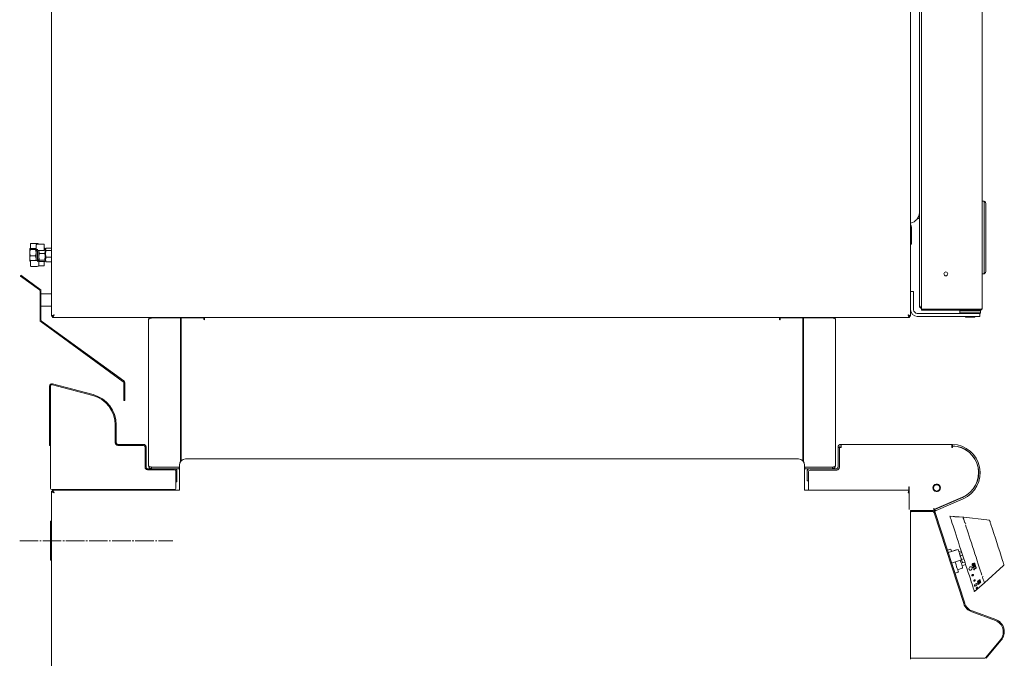
# Model space of a CAD drawing. Units: millimetres. Extents: x 543 to 1393, y 114 to 1917.
# Drawn here: x 543 to 1354, y 866 to 1391 of the extents above; entities that cross this region are included whole.
import ezdxf

# ---------------------------------------------------------------- set-up
doc = ezdxf.new("R2010")
doc.units = ezdxf.units.MM
doc.linetypes.add('SLD-Center', pattern=[19.05, 15.24, -1.27, 1.27, -1.27])
doc.linetypes.add('SLD-Solid', pattern=[0])

msp = doc.modelspace()

# ---------------------------------------------------------------- linework, layer by layer
at = {"color": 7, "linetype": 'SLD-Solid', "lineweight": 15}
for p, q in [((569.16, 1828.63), (569.16, 1147.27)), ((1276.76, 1147.27), (1276.76, 1690.38)), ((1283.96, 1155.85), (1283.96, 1672.55)), ((1285.76, 1675.33), (1285.76, 1153.07)), ((1335.76, 1674.15), (1335.76, 1154.25)), ((1335.76, 1242.2), (1337.36, 1242.2)), ((1337.36, 1240.2), (1337.36, 1242.2)), ((1337.36, 1184.19), (1337.36, 1240.2)), ((1338.76, 1239.66), (1338.76, 1184.74)), ((1282.66, 1228.14), (1282.66, 1227.7)), ((1283.96, 1227.7), (1282.66, 1227.7)), ((1277.44, 1220.68), (1277.39, 1211.68)), ((551.61, 1203.12), (551.16, 1202.76)), ((551.16, 1199.75), (551.16, 1202.76)), ((551.61, 1202.41), (551.16, 1199.75)), ((555.91, 1203.12), (551.61, 1203.12)), ((555.91, 1202.41), (551.61, 1202.41)), ((551.96, 1206.42), (551.96, 1206.98)), ((551.96, 1203.12), (551.96, 1206.42)), ((557.31, 1207.23), (552.21, 1207.23)), ((555.91, 1203.12), (556.36, 1202.76)), ((555.91, 1202.41), (556.36, 1199.75)), ((556.36, 1205.67), (556.36, 1206.25)), ((556.36, 1201.35), (556.36, 1205.67)), ((556.36, 1201.13), (556.36, 1201.35)), ((556.36, 1193.31), (556.36, 1201.13)), ((556.87, 1206.5), (556.61, 1206.5)), ((557.31, 1201.07), (556.61, 1201.07)), ((557.56, 1201.35), (557.56, 1201.13)), ((557.56, 1201.13), (557.56, 1193.63)), ((557.56, 1193.71), (557.56, 1201.13)), ((562.91, 1206.8), (557.81, 1206.8)), ((557.81, 1206.8), (557.81, 1206.77)), ((557.81, 1201.47), (562.91, 1201.47)), ((558.76, 1201.47), (558.76, 1193.71)), ((558.83, 1201.47), (558.76, 1201.17)), ((563.16, 1206.55), (563.16, 1202.24)), ((563.51, 1203.3), (563.16, 1203.3)), ((563.16, 1202.24), (563.16, 1201.72)), ((563.51, 1203.3), (563.96, 1201.17)), ((563.81, 1202.92), (563.51, 1203.3)), ((563.96, 1202.8), (563.87, 1202.95)), ((563.96, 1202.8), (563.96, 1201.17)), ((563.96, 1196.28), (563.96, 1201.17)), ((564.21, 1200.8), (563.96, 1200.8)), ((564.66, 1203.47), (564.21, 1202.52)), ((564.41, 1203.14), (564.21, 1202.8)), ((564.21, 1202.52), (564.21, 1202.8)), ((564.21, 1198.73), (564.21, 1202.52)), ((568.96, 1203.47), (564.66, 1203.47)), ((568.96, 1201.57), (564.66, 1201.57)), ((568.96, 1203.47), (569.14, 1203.1)), ((569.16, 1201.96), (568.96, 1201.57)), ((569.16, 1200.58), (568.96, 1201.57)), ((1277.36, 1206.68), (1276.76, 1206.68)), ((551.16, 1194.79), (551.16, 1199.75)), ((551.16, 1194.79), (551.16, 1192.8)), ((551.61, 1192.48), (551.16, 1192.84)), ((555.91, 1197.09), (551.61, 1197.09)), ((551.96, 1192.48), (551.61, 1192.48)), ((551.96, 1192.49), (551.96, 1193.06)), ((551.96, 1188.62), (551.96, 1192.49)), ((557.31, 1193.31), (552.21, 1193.31)), ((556.14, 1193.31), (556.36, 1194.79)), ((557.56, 1193.46), (557.56, 1193.71)), ((557.81, 1193.74), (558.51, 1193.74)), ((558.76, 1193.71), (558.76, 1193.46)), ((559.21, 1193.53), (558.76, 1192.91)), ((558.76, 1193.46), (558.76, 1189.59)), ((558.76, 1192.8), (558.85, 1192.65)), ((558.91, 1192.68), (559.21, 1192.3)), ((563.51, 1199.03), (559.21, 1199.03)), ((563.51, 1193.53), (559.21, 1193.53)), ((563.51, 1192.3), (559.21, 1192.3)), ((563.16, 1192.3), (563.16, 1189.56)), ((563.51, 1193.53), (563.96, 1192.91)), ((563.87, 1192.65), (563.96, 1192.8)), ((563.96, 1196.28), (563.96, 1192.91)), ((563.96, 1194.8), (564.21, 1194.8)), ((563.96, 1192.91), (563.96, 1192.8)), ((564.21, 1194.01), (564.21, 1198.73)), ((564.66, 1195.89), (564.21, 1194.01)), ((564.21, 1192.8), (564.21, 1194.01)), ((564.21, 1192.8), (564.41, 1192.46)), ((564.66, 1192.13), (564.48, 1192.5)), ((568.96, 1195.89), (564.66, 1195.89)), ((568.96, 1195.89), (569.16, 1195.07)), ((569.16, 1192.9), (568.96, 1192.13)), ((568.96, 1192.13), (569.14, 1192.5)), ((552.21, 1188.37), (557.31, 1188.37)), ((557.31, 1188.37), (557.31, 1188.39)), ((558.38, 1188.8), (562.91, 1188.8)), ((558.76, 1189.59), (558.76, 1189.35)), ((563.16, 1189.56), (563.16, 1189.05)), ((568.96, 1192.13), (564.66, 1192.13)), ((1337.36, 1182.2), (1337.36, 1184.19)), ((543.95, 1181.1), (543.48, 1180.45)), ((559.15, 1169.07), (543.48, 1180.45)), ((559.62, 1169.72), (543.95, 1181.1)), ((1335.76, 1182.2), (1337.36, 1182.2)), ((559.66, 1168.06), (559.66, 1144.34)), ((560.46, 1168.06), (560.46, 1144.34)), ((569.16, 1165.7), (560.46, 1165.7)), ((1276.76, 1167.7), (1279.26, 1167.7)), ((1279.26, 1162.7), (1279.26, 1167.7)), ((1279.26, 1152.7), (1279.26, 1162.7)), ((560.46, 1155.7), (569.16, 1155.7)), ((1333.71, 1153.07), (1285.76, 1153.07)), ((1285.76, 1152.2), (1285.76, 1153)), ((1333.71, 1153), (1285.76, 1153)), ((1333.71, 1152.2), (1285.76, 1152.2)), ((1317.76, 1152.2), (1317.26, 1151.7)), ((1317.26, 1151.7), (1317.26, 1150.2)), ((1317.26, 1151.7), (1332.88, 1151.7)), ((1319.26, 1153.07), (1319.26, 1153)), ((1321.44, 1152), (1321.11, 1152)), ((1321.22, 1152), (1321.22, 1152.2)), ((1332.26, 1153), (1332.26, 1153.07)), ((1332.88, 1151.7), (1334.26, 1151.7)), ((1333.71, 1153), (1333.71, 1152.2)), ((1333.71, 1152.2), (1333.76, 1152.2)), ((1334.26, 1151.7), (1333.76, 1152.2)), ((1334.26, 1150.2), (1334.26, 1151.7)), ((569.96, 1147.27), (569.16, 1147.27)), ((570.76, 1147.8), (569.96, 1147.8)), ((570.03, 1146.4), (570.03, 1147.2)), ((570.03, 1146.4), (1275.89, 1146.4)), ((570.76, 1148.16), (570.76, 1147.8)), ((649.06, 1024.25), (649.06, 1144.75)), ((651.51, 1146.4), (651.51, 1146)), ((651.51, 1146), (692.26, 1146)), ((651.51, 1145.99), (673.01, 1145.99)), ((673.01, 1145.99), (675.46, 1145.99)), ((675.46, 1027.8), (675.46, 1145.99)), ((675.96, 1145.99), (675.96, 1028.37)), ((675.96, 1145.99), (678.41, 1145.99)), ((678.41, 1145.99), (694.66, 1145.99)), ((692.26, 1146.4), (692.26, 1146)), ((694.66, 1145.99), (694.66, 1144.74)), ((695.16, 1144.74), (695.16, 1146.4)), ((1168.76, 1146.4), (1168.76, 1144.74)), ((1169.26, 1144.74), (1169.26, 1145.99)), ((1169.26, 1145.99), (1185.51, 1145.99)), ((1171.66, 1146.4), (1171.66, 1146)), ((1212.41, 1146), (1171.66, 1146)), ((1185.51, 1145.99), (1187.96, 1145.99)), ((1187.96, 1028.37), (1187.96, 1145.99)), ((1188.46, 1145.99), (1188.46, 1027.8)), ((1188.46, 1145.99), (1190.91, 1145.99)), ((1212.41, 1145.99), (1190.91, 1145.99)), ((1212.41, 1146.4), (1212.41, 1146)), ((1214.86, 1144.75), (1214.86, 1024.25)), ((1275.89, 1147.2), (1275.89, 1146.4)), ((1275.96, 1147.27), (1276.76, 1147.27)), ((1282.26, 1149.7), (1325.76, 1149.7)), ((1282.26, 1147.2), (1325.76, 1147.2)), ((1317.26, 1150.2), (1317.76, 1149.7)), ((1317.26, 1150.2), (1332.88, 1150.2)), ((1321.86, 1147.2), (1321.86, 1146.7)), ((1321.86, 1146.7), (1329.66, 1146.7)), ((1325.76, 1149.7), (1332.46, 1149.7)), ((1325.76, 1149.7), (1333.76, 1149.7)), ((1325.76, 1147.2), (1333.76, 1147.2)), ((1329.66, 1146.7), (1329.66, 1147.2)), ((1332.46, 1149.7), (1333.76, 1149.7)), ((1332.88, 1150.2), (1334.26, 1150.2)), ((1333.76, 1149.7), (1334.26, 1150.2)), ((1333.76, 1147.2), (1333.76, 1149.7)), ((560.51, 1142.68), (628.24, 1093.46)), ((560.98, 1143.32), (628.71, 1094.11)), ((675.96, 1134.99), (675.46, 1134.99)), ((1188.46, 1134.99), (1187.96, 1134.99)), ((675.46, 1126.99), (675.96, 1126.99)), ((1187.96, 1126.99), (1188.46, 1126.99)), ((567.46, 1041), (567.46, 1089.78)), ((568.26, 1041), (568.26, 1089.78)), ((569.83, 1090.99), (603.13, 1082.06)), ((570.04, 1091.76), (603.34, 1082.84)), ((628.76, 1092.45), (628.76, 1078.09)), ((629.56, 1092.45), (629.56, 1078.09)), ((629.56, 1078.09), (628.76, 1078.09)), ((621.66, 1057.92), (621.66, 1043.05)), ((622.46, 1057.92), (622.46, 1043.05)), ((567.46, 1041), (568.26, 1041)), ((568.26, 1005.6), (568.26, 1041)), ((623.71, 1041.8), (644.91, 1041.8)), ((623.71, 1041), (644.91, 1041)), ((646.16, 1039.75), (646.16, 1023.05)), ((646.96, 1039.75), (646.96, 1023.05)), ((675.96, 1041.99), (675.46, 1041.99)), ((1188.46, 1041.99), (1187.96, 1041.99)), ((1218.16, 1039.35), (1216.96, 1039.35)), ((1216.96, 1039.35), (1216.96, 1023.05)), ((1218.16, 1039.35), (1218.16, 1023.05)), ((1218.17, 1039.3), (1218.17, 1023.05)), ((1219.41, 1039.3), (1218.17, 1039.3)), ((1219.41, 1041.8), (1310.73, 1041.8)), ((1219.41, 1039.35), (1219.41, 1041.8)), ((1219.41, 1039.35), (1219.41, 1039.3)), ((1310.73, 1041.8), (1310.73, 1039.35)), ((1310.73, 1039.3), (1310.73, 1039.35)), ((1311.23, 1039.3), (1310.73, 1039.3)), ((1311.23, 1040.59), (1311.23, 1041.79)), ((1311.23, 1040.49), (1311.23, 1039.3)), ((675.46, 1033.99), (675.96, 1033.99)), ((1187.96, 1033.99), (1188.46, 1033.99)), ((651.51, 1023.01), (673.01, 1023.01)), ((651.51, 1021.8), (651.51, 1023)), ((651.51, 1023), (674.26, 1023)), ((674.46, 1023.01), (673.01, 1023.01)), ((674.26, 1021.8), (674.26, 1023)), ((674.46, 1024.8), (674.46, 1006.05)), ((1184.46, 1029.8), (679.46, 1029.8)), ((1189.46, 1006.05), (1189.46, 1024.8)), ((1190.91, 1023.01), (1189.46, 1023.01)), ((1212.41, 1023), (1189.66, 1023)), ((1189.66, 1021.8), (1189.66, 1023)), ((1212.41, 1023.01), (1190.91, 1023.01)), ((1212.41, 1021.8), (1212.41, 1023)), ((648.21, 1021.8), (670.41, 1021.8)), ((648.21, 1021), (670.41, 1021)), ((670.41, 1021.8), (674.26, 1021.8)), ((671.66, 1019.75), (671.66, 1011)), ((672.46, 1019.75), (672.46, 1011)), ((1193.91, 1021.8), (1189.66, 1021.8)), ((1191.46, 1019.35), (1191.46, 1012.8)), ((1192.66, 1019.35), (1192.66, 1012.8)), ((1192.67, 1019.35), (1192.67, 1006.65)), ((1215.71, 1021.8), (1193.91, 1021.8)), ((1215.71, 1020.6), (1193.91, 1020.6)), ((1215.71, 1020.59), (1193.91, 1020.59)), ((1194.96, 1020.59), (1194.96, 1020.6)), ((1215.93, 1020.6), (1215.71, 1020.6)), ((671.66, 1011), (671.66, 1005.6)), ((671.66, 1011), (672.46, 1011)), ((674.46, 1004.05), (674.46, 1006.05)), ((1189.46, 1006.05), (1189.46, 1004.05)), ((1191.46, 1011.8), (1191.46, 1012.8)), ((1192.66, 1011.8), (1191.46, 1011.8)), ((1192.66, 1012.8), (1192.66, 1011.8)), ((1192.67, 1004.2), (1192.67, 1006.65)), ((1275.31, 1006.7), (1275.32, 1006.7)), ((1275.31, 1006.65), (1275.31, 1006.7)), ((1275.31, 1006.65), (1275.31, 1004.2)), ((1275.55, 1006.7), (1275.56, 1006.7)), ((1275.56, 1006.7), (1275.56, 989.25)), ((569.16, 1003.23), (569.16, 321.87)), ((569.96, 1003.23), (569.16, 1003.23)), ((670.66, 1004.6), (569.26, 1004.6)), ((569.96, 1004.6), (569.96, 1004.26)), ((674.46, 1004.1), (570.03, 1004.1)), ((570.03, 1004.1), (570.03, 1003.3)), ((570.76, 1004.6), (570.76, 1004.1)), ((570.76, 1002.74), (570.76, 1002.33)), ((574.76, 1004.6), (574.76, 1004.1)), ((624.76, 1004.1), (624.76, 1004.6)), ((635.96, 1004.1), (635.96, 1004.6)), ((1275.56, 1004.1), (1189.46, 1004.1)), ((1275.31, 1004.2), (1192.67, 1004.2)), ((1228.01, 1004.1), (1228.01, 1004.2)), ((1296.01, 988.11), (1319.5, 998.32)), ((1297.29, 988.56), (1319.54, 998.23)), ((1297.23, 988.6), (1300.84, 990.21)), ((1297.76, 987.45), (1320.02, 997.13)), ((1313.49, 995.6), (1313.17, 995.57)), ((1314.26, 996.04), (1314.27, 995.94)), ((1275.56, 988.32), (1275.56, 989.25)), ((1276.76, 987.27), (1295, 987.27)), ((1276.76, 987.27), (1276.76, 986.47)), ((1276.76, 986.47), (1295, 986.47)), ((1276.76, 985.47), (1276.76, 986.47)), ((1276.76, 866.78), (1276.76, 985.47)), ((1295.76, 989.25), (1295.76, 987.13)), ((1296.01, 988.11), (1296.01, 989.25)), ((1320.51, 910.75), (1296.19, 985.61)), ((1296.85, 987.06), (1296.37, 988.16)), ((1296.55, 987.08), (1296.95, 985.86)), ((1321.27, 910.99), (1296.95, 985.86)), ((1311.67, 982.48), (1309.17, 982.64)), ((1316.66, 982.16), (1311.67, 982.49)), ((1319.92, 981.93), (1316.66, 982.15)), ((1320.42, 981.88), (1319.92, 981.93)), ((1320.65, 981.85), (1339.63, 979.73)), ((569.16, 978.5), (568.26, 978.5)), ((568.26, 978.5), (568.26, 946.5)), ((1339.63, 979.73), (1341.1, 979.57)), ((1309.92, 955.65), (1307.07, 954.72)), ((1315.92, 955.4), (1307.71, 952.73)), ((1314.37, 954.91), (1310.56, 953.67)), ((1318.45, 954.11), (1316.55, 953.49)), ((1319.61, 950.51), (1317.7, 949.93)), ((568.26, 946.5), (569.16, 946.5)), ((1310.49, 944.17), (1318.71, 946.84)), ((1320.53, 947.68), (1318.63, 947.07)), ((1318.63, 947.07), (1318.98, 946)), ((1319.1, 941.96), (1322.08, 942.93)), ((1319.51, 944.35), (1321.43, 944.94)), ((1328.43, 941.68), (1328.43, 941.68)), ((1329.35, 943.43), (1329.35, 943.42)), ((1330.33, 940.87), (1329.42, 941.2)), ((1329.56, 941.65), (1329.9, 941.53)), ((1329.56, 941.64), (1329.91, 941.53)), ((1329.64, 942.34), (1330.02, 942.54)), ((1329.64, 942.33), (1330.03, 942.54)), ((1329.9, 941.53), (1329.64, 942.34)), ((1329.64, 942.33), (1329.64, 942.34)), ((1329.91, 941.53), (1329.64, 942.33)), ((1329.91, 941.53), (1329.9, 941.53)), ((1330.03, 942.54), (1330.02, 942.54)), ((1330.03, 942.54), (1330.53, 940.98)), ((1330.53, 940.98), (1330.33, 940.87)), ((1337.53, 927.72), (1353.3, 942.03)), ((1313.23, 935.75), (1316.08, 936.67)), ((1315.44, 938.65), (1319.25, 939.88)), ((1328.57, 939.1), (1330.75, 940.32)), ((1328.77, 938.48), (1328.57, 939.1)), ((1328.58, 939.1), (1328.57, 939.1)), ((1328.58, 939.1), (1330.75, 940.32)), ((1328.78, 938.48), (1328.58, 939.1)), ((1328.78, 938.48), (1328.77, 938.48)), ((1329.24, 938.46), (1328.78, 938.48)), ((1328.9, 940.67), (1329.03, 940.25)), ((1330.89, 939.91), (1329.1, 938.91)), ((1329.1, 938.91), (1329.24, 938.46)), ((1330.75, 940.32), (1330.89, 939.91)), ((1330.75, 940.32), (1330.75, 940.32)), ((1329.26, 920.83), (1337.53, 927.72)), ((1331.97, 928.49), (1331.92, 928.58)), ((1332.19, 927.99), (1332.54, 928.26)), ((1332.19, 927.98), (1332.55, 928.26)), ((1332.37, 927.44), (1332.19, 927.99)), ((1332.19, 927.98), (1332.19, 927.99)), ((1332.38, 927.43), (1332.19, 927.98)), ((1332.38, 927.43), (1332.37, 927.44)), ((1333.56, 928.17), (1332.38, 927.43)), ((1332.54, 926.85), (1334.6, 928.47)), ((1332.55, 928.26), (1332.54, 928.26)), ((1332.64, 926.57), (1332.54, 926.85)), ((1332.55, 926.85), (1332.54, 926.85)), ((1332.55, 926.85), (1334.6, 928.46)), ((1332.55, 928.26), (1332.68, 927.87)), ((1332.65, 926.56), (1332.55, 926.85)), ((1332.65, 926.56), (1332.64, 926.57)), ((1333.05, 926.74), (1332.65, 926.56)), ((1332.68, 927.88), (1333.07, 928.12)), ((1332.68, 927.87), (1333.07, 928.11)), ((1334.67, 928.27), (1332.98, 926.94)), ((1332.98, 926.94), (1333.05, 926.74)), ((1333.07, 928.12), (1333.02, 928.18)), ((1333.03, 928.17), (1333.02, 928.18)), ((1333.07, 928.11), (1333.03, 928.17)), ((1333.07, 928.11), (1333.07, 928.12)), ((1333.4, 928.44), (1333.39, 928.45)), ((1333.57, 928.4), (1333.56, 928.17)), ((1333.57, 928.4), (1333.57, 928.41)), ((1333.73, 929.94), (1333.73, 929.94)), ((1333.98, 928.4), (1333.91, 928.63)), ((1333.92, 928.62), (1333.91, 928.63)), ((1333.99, 928.39), (1333.92, 928.62)), ((1334.06, 928.93), (1334.05, 928.94)), ((1334.6, 928.46), (1334.6, 928.47)), ((1334.6, 928.46), (1334.67, 928.27)), ((1346.54, 896.86), (1327.09, 903.94)), ((1346.81, 897.61), (1327.36, 904.69)), ((1338.36, 866.23), (1350.78, 881.03)), ((1338.98, 865.72), (1351.39, 880.52)), ((1276.76, 865.78), (1276.76, 866.78)), ((1276.76, 865.78), (1276.76, 864.98)), ((1276.76, 865.78), (1337.41, 865.78))]:
    msp.add_line(p, q, dxfattribs=at)
at = {"color": 7, "linetype": 'SLD-Center', "lineweight": 0}
msp.add_line((542.92, 962.5), (668.96, 962.5), dxfattribs=at)
at = {"color": 7, "linetype": 'SLD-Solid', "lineweight": 15, "flags": 128}
for points in [[(1277.39, 1211.68), (1277.38, 1210.7), (1277.38, 1209.76), (1277.37, 1208.9), (1277.37, 1208.14), (1277.37, 1207.52), (1277.36, 1207.06), (1277.36, 1206.77), (1277.36, 1206.68)], [(551.16, 1202.76), (551.16, 1202.74), (551.61, 1202.41)], [(556.36, 1202.76), (556.36, 1202.74), (555.91, 1202.41)], [(556.36, 1201.35), (556.45, 1201.7), (556.71, 1202), (557.11, 1202.22), (557.57, 1202.33), (557.81, 1202.35)], [(556.36, 1201.13), (556.36, 1201.13), (556.38, 1201.11), (556.42, 1201.09), (556.47, 1201.08), (556.54, 1201.07), (556.61, 1201.07)], [(557.31, 1201.07), (557.38, 1201.07), (557.45, 1201.08), (557.5, 1201.09), (557.54, 1201.11), (557.56, 1201.13), (557.56, 1201.13)], [(557.56, 1201.35), (557.56, 1201.36), (557.58, 1201.39), (557.62, 1201.43), (557.69, 1201.45), (557.77, 1201.47), (557.81, 1201.47)], [(558.76, 1201.17), (558.76, 1201.01), (559.21, 1199.03)], [(563.96, 1201.17), (563.96, 1201.01), (563.51, 1199.03)], [(564.21, 1202.52), (564.21, 1202.45), (564.66, 1201.57)], [(564.21, 1198.73), (564.25, 1199.5), (564.66, 1201.57)], [(551.16, 1199.75), (551.16, 1199.56), (551.61, 1197.09)], [(551.16, 1194.79), (551.2, 1195.41), (551.61, 1197.09)], [(551.61, 1192.48), (551.42, 1193.06), (551.16, 1194.79)], [(556.36, 1199.75), (556.36, 1199.56), (555.91, 1197.09)], [(556.36, 1194.79), (556.33, 1195.41), (555.91, 1197.09)], [(557.56, 1193.46), (557.56, 1193.44), (557.52, 1193.38), (557.47, 1193.34), (557.4, 1193.32), (557.32, 1193.31), (557.31, 1193.31)], [(558.76, 1196.28), (558.8, 1197.03), (559.21, 1199.03)], [(559.21, 1193.53), (559.02, 1194.23), (558.76, 1196.28)], [(563.96, 1196.28), (563.93, 1197.03), (563.51, 1199.03)], [(563.51, 1193.53), (563.7, 1194.23), (563.96, 1196.28)], [(563.96, 1192.91), (563.96, 1192.87), (563.51, 1192.3)], [(564.66, 1195.89), (564.47, 1196.61), (564.21, 1198.73)], [(564.21, 1194.01), (564.21, 1193.88), (564.66, 1192.13)], [(568.96, 1195.89), (569.15, 1196.61), (569.16, 1196.67)], [(1321.22, 1152.2), (1321.11, 1152.01), (1321.11, 1152)], [(1321.44, 1152), (1321.45, 1152.01), (1321.55, 1152.2)], [(1333.71, 1153.07), (1334.21, 1153.13), (1334.63, 1153.2), (1335.21, 1153.42), (1335.58, 1153.74), (1335.76, 1154.25)], [(571.21, 1148.45), (570.94, 1147.73), (570.67, 1147.1), (570.4, 1146.64), (570.13, 1146.42), (570.03, 1146.4)], [(649.06, 1144.75), (649.21, 1145.03), (649.65, 1145.31), (650.32, 1145.59), (651.14, 1145.87), (651.51, 1145.99)], [(651.51, 1146), (651, 1145.89), (650.82, 1145.76)], [(1213.1, 1145.77), (1212.84, 1145.92), (1212.41, 1146)], [(1212.41, 1145.99), (1213.26, 1145.71), (1214.01, 1145.43), (1214.55, 1145.15), (1214.83, 1144.87), (1214.86, 1144.75)], [(1274.71, 1148.45), (1275.43, 1148.18), (1276.06, 1147.91), (1276.52, 1147.64), (1276.74, 1147.37), (1276.76, 1147.27)], [(1275.13, 1147.8), (1275.36, 1148), (1275.37, 1148.02)], [(651.51, 1023.01), (650.66, 1023.29), (649.92, 1023.57), (649.37, 1023.85), (649.09, 1024.13), (649.06, 1024.25)], [(650.83, 1023.23), (651.08, 1023.07), (651.51, 1023)], [(1214.86, 1024.25), (1214.71, 1023.97), (1214.27, 1023.69), (1213.6, 1023.41), (1212.78, 1023.13), (1212.41, 1023.01)], [(1212.41, 1023), (1212.92, 1023.11), (1213.1, 1023.23)], [(1275.56, 1002.61), (1275.19, 1002.34), (1274.71, 1002.05)], [(1275.56, 1002.37), (1274.98, 1002.15), (1274.71, 1002.05)], [(1296.01, 988.55), (1295.87, 988.3), (1295.76, 987.97)], [(1296.37, 988.16), (1296.39, 988.16), (1296.44, 988.19), (1296.52, 988.22), (1296.64, 988.27), (1296.78, 988.33), (1296.94, 988.4), (1297.11, 988.48), (1297.29, 988.56)], [(1297.76, 987.45), (1297.59, 987.38), (1297.41, 987.3), (1297.26, 987.23), (1297.12, 987.17), (1297, 987.12), (1296.92, 987.09), (1296.87, 987.06), (1296.85, 987.06)], [(1297.23, 988.6), (1297.03, 988.49), (1296.9, 988.39)], [(1329.26, 920.83), (1329.21, 921), (1329.04, 921.5), (1328.77, 922.34), (1328.39, 923.5), (1327.91, 924.97), (1327.34, 926.73), (1326.68, 928.77), (1325.94, 931.05), (1325.12, 933.57), (1324.24, 936.28), (1323.3, 939.16), (1322.32, 942.18), (1321.31, 945.31), (1320.27, 948.5), (1319.22, 951.74), (1318.17, 954.97), (1317.13, 958.16), (1316.11, 961.29), (1315.13, 964.31), (1314.2, 967.19), (1313.31, 969.9), (1312.5, 972.42), (1311.75, 974.71), (1311.09, 976.74), (1310.52, 978.5), (1310.04, 979.97), (1309.67, 981.13), (1309.39, 981.97), (1309.23, 982.48), (1309.17, 982.64)], [(1311.67, 982.48), (1311.67, 982.48), (1311.86, 982.45), (1312.4, 982.38), (1313.2, 982.3), (1314.16, 982.22), (1315.11, 982.17), (1315.92, 982.15), (1316.47, 982.15), (1316.66, 982.15)], [(1321.4, 977.37), (1320.88, 978.98), (1320.46, 980.26), (1320.16, 981.18), (1319.98, 981.74), (1319.92, 981.93)], [(1321.97, 975.62), (1322.61, 973.64), (1323.33, 971.42), (1324.12, 968.99), (1324.97, 966.38), (1325.87, 963.63), (1326.8, 960.76), (1327.76, 957.81), (1328.73, 954.83), (1329.7, 951.84), (1330.65, 948.9), (1331.59, 946.02), (1332.48, 943.27), (1333.33, 940.66), (1334.12, 938.23), (1334.84, 936.01), (1335.48, 934.03)], [(1341.94, 978.88), (1341.98, 978.75), (1342.05, 978.54), (1342.14, 978.27), (1342.26, 977.91), (1342.39, 977.49), (1342.55, 977), (1342.74, 976.44), (1342.94, 975.81)], [(1342.94, 975.81), (1344.12, 972.16), (1345.32, 968.47), (1346.53, 964.74), (1347.75, 961.01), (1348.96, 957.27), (1350.17, 953.54), (1351.37, 949.85), (1352.56, 946.2)], [(1310.56, 953.67), (1310.49, 953.89), (1310.2, 954.79), (1310.01, 955.38), (1309.92, 955.64), (1309.92, 955.65)], [(1314.49, 954.93), (1314.46, 954.93), (1314.37, 954.91)], [(1315.92, 955.4), (1315.94, 955.35), (1316.05, 955.01), (1316.26, 954.35), (1316.56, 953.43), (1316.92, 952.32), (1316.93, 952.31)], [(1316.93, 952.31), (1316.93, 952.31), (1316.93, 952.31), (1316.93, 952.31), (1316.94, 952.31), (1316.96, 952.31), (1317.01, 952.33), (1317.13, 952.37), (1318.83, 952.92)], [(1316.93, 952.31), (1316.93, 952.3), (1316.94, 952.28), (1316.95, 952.25), (1316.96, 952.2), (1316.98, 952.15), (1317, 952.08), (1317.03, 952.01), (1317.05, 951.93)], [(1317.05, 951.93), (1317.11, 951.74), (1317.17, 951.55), (1317.24, 951.36), (1317.3, 951.17), (1317.36, 950.98), (1317.42, 950.79), (1317.48, 950.6), (1317.55, 950.4)], [(1317.55, 950.4), (1317.58, 950.31), (1317.61, 950.22), (1317.63, 950.14), (1317.66, 950.07), (1317.68, 950.01), (1317.69, 949.96), (1317.7, 949.94), (1317.7, 949.93)], [(1317.7, 949.93), (1317.83, 949.54), (1317.95, 949.15), (1318.08, 948.77), (1318.2, 948.41), (1318.31, 948.05), (1318.42, 947.71), (1318.53, 947.38), (1318.63, 947.07)], [(1316.08, 936.67), (1316.08, 936.68), (1316, 936.94), (1315.81, 937.53), (1315.51, 938.43), (1315.13, 939.61), (1314.67, 941.03), (1314.15, 942.63), (1313.59, 944.36), (1313.35, 945.1)], [(1319.57, 940.51), (1319.41, 941.01), (1319.2, 941.66), (1318.9, 942.57), (1318.53, 943.7), (1318.12, 944.96), (1317.63, 946.49)], [(1318.98, 946), (1319, 945.93), (1319.02, 945.86), (1319.05, 945.79), (1319.07, 945.71), (1319.1, 945.63), (1319.12, 945.56), (1319.14, 945.5), (1319.16, 945.44)], [(1319.16, 945.44), (1319.21, 945.3), (1319.25, 945.16), (1319.29, 945.03), (1319.33, 944.9), (1319.37, 944.78), (1319.41, 944.66), (1319.45, 944.55), (1319.49, 944.44)], [(1319.49, 944.44), (1319.5, 944.39), (1319.51, 944.36), (1319.51, 944.35)], [(1326.77, 940.92), (1326.62, 941.02), (1326.12, 941.06), (1325.61, 940.89), (1325.17, 940.52), (1324.88, 940.02), (1324.77, 939.45), (1324.85, 938.92), (1325.12, 938.49), (1325.34, 938.36)], [(1327.28, 939.23), (1327.4, 939.79), (1327.32, 940.33), (1327.05, 940.76), (1326.63, 941.01), (1326.12, 941.06), (1325.61, 940.89), (1325.18, 940.52), (1324.88, 940.01), (1324.77, 939.45), (1324.86, 938.91), (1325.13, 938.49), (1325.54, 938.23), (1326.03, 938.19), (1326.54, 938.37), (1326.98, 938.74), (1327.28, 939.23)], [(1327.42, 942.45), (1327.37, 942.67), (1327.38, 942.9), (1327.45, 943.12), (1327.58, 943.33), (1327.92, 943.64), (1328.31, 943.86)], [(1327.42, 942.45), (1327.38, 942.67), (1327.39, 942.9), (1327.45, 943.12), (1327.58, 943.32), (1327.92, 943.63), (1328.31, 943.86)], [(1327.42, 942.45), (1327.42, 942.45), (1327.42, 942.45)], [(1328.46, 943.42), (1328.01, 943.14), (1327.92, 943.04), (1327.84, 942.93), (1327.8, 942.79), (1327.8, 942.73), (1327.82, 942.66)], [(1327.81, 942.66), (1327.88, 942.55), (1327.92, 942.51), (1327.98, 942.48), (1328.1, 942.47), (1328.23, 942.49), (1328.73, 942.68)], [(1327.82, 942.66), (1327.88, 942.55), (1327.93, 942.51), (1327.98, 942.48), (1328.11, 942.47), (1328.24, 942.48), (1328.73, 942.68)], [(1328.86, 942.23), (1328.4, 942.04), (1327.92, 941.99)], [(1328.31, 943.86), (1328.72, 944.03), (1329.13, 944.1), (1329.35, 944.07), (1329.52, 943.98), (1329.65, 943.82), (1329.74, 943.62)], [(1328.41, 940.8), (1328.44, 940.74), (1328.49, 940.68), (1328.54, 940.64), (1328.61, 940.62), (1328.75, 940.62), (1328.89, 940.67)], [(1328.42, 940.8), (1328.45, 940.73), (1328.49, 940.68), (1328.55, 940.64), (1328.61, 940.62), (1328.75, 940.62), (1328.9, 940.67)], [(1329.12, 943.61), (1328.78, 943.55), (1328.46, 943.42)], [(1328.73, 942.68), (1329.17, 942.96), (1329.26, 943.05), (1329.33, 943.17), (1329.36, 943.3), (1329.35, 943.43)], [(1328.73, 942.68), (1329.17, 942.95), (1329.26, 943.05), (1329.33, 943.17), (1329.37, 943.3), (1329.35, 943.42)], [(1329.74, 943.62), (1329.79, 943.41), (1329.78, 943.18), (1329.71, 942.97), (1329.58, 942.76), (1329.25, 942.45), (1328.86, 942.23)], [(1352.56, 946.2), (1353, 944.86), (1353.32, 943.87), (1353.51, 943.28), (1353.57, 943.08)], [(1328.32, 934.74), (1328.18, 934.83), (1327.95, 934.84), (1327.7, 934.75), (1327.48, 934.57), (1327.31, 934.33), (1327.23, 934.06), (1327.24, 933.82), (1327.35, 933.62)], [(1328.41, 934.01), (1328.49, 934.27), (1328.48, 934.52), (1328.37, 934.71), (1328.19, 934.82), (1327.95, 934.84), (1327.7, 934.75), (1327.48, 934.57), (1327.32, 934.32), (1327.23, 934.06), (1327.25, 933.81), (1327.35, 933.62), (1327.53, 933.51), (1327.77, 933.5), (1328.01, 933.59), (1328.24, 933.77), (1328.41, 934.01)], [(1328.02, 940.62), (1328.02, 940.62), (1328.01, 940.62)], [(1328.9, 940.67), (1328.89, 940.67), (1328.89, 940.67)], [(1329.82, 930.27), (1329.68, 930.35), (1329.46, 930.34), (1329.22, 930.24), (1328.99, 930.07), (1328.81, 929.84), (1328.71, 929.6), (1328.69, 929.37), (1328.76, 929.21)], [(1329.79, 929.63), (1329.9, 929.87), (1329.92, 930.09), (1329.84, 930.25), (1329.68, 930.34), (1329.47, 930.34), (1329.23, 930.24), (1329, 930.06), (1328.82, 929.84), (1328.71, 929.59), (1328.7, 929.37), (1328.77, 929.2), (1328.93, 929.12), (1329.14, 929.13), (1329.38, 929.23), (1329.6, 929.4), (1329.79, 929.63)], [(1331.26, 926.17), (1331.53, 926.6), (1331.63, 926.97), (1331.55, 927.23), (1331.29, 927.34), (1330.9, 927.29), (1330.44, 927.07), (1329.99, 926.72), (1329.6, 926.29), (1329.34, 925.85), (1329.25, 925.47), (1329.33, 925.21)], [(1331.26, 926.17), (1331.53, 926.59), (1331.64, 926.96), (1331.56, 927.22), (1331.3, 927.33), (1330.91, 927.28), (1330.45, 927.06), (1329.99, 926.71), (1329.61, 926.28), (1329.35, 925.84), (1329.26, 925.46), (1329.34, 925.2), (1329.59, 925.1), (1329.96, 925.17), (1330.41, 925.4), (1330.87, 925.75), (1331.26, 926.17)], [(1331.92, 928.58), (1331.9, 928.71), (1331.93, 928.88), (1332.01, 929.05), (1332.15, 929.24), (1332.48, 929.58), (1332.84, 929.87)], [(1331.92, 928.57), (1331.9, 928.71), (1331.94, 928.87), (1332.02, 929.05), (1332.15, 929.24), (1332.48, 929.57), (1332.85, 929.87)], [(1331.92, 928.57), (1331.92, 928.58), (1331.92, 928.58)], [(1332.32, 928.44), (1332.17, 928.42), (1332.06, 928.43), (1331.97, 928.48), (1331.94, 928.53), (1331.92, 928.57)], [(1332.94, 929.61), (1332.52, 929.26), (1332.42, 929.16), (1332.35, 929.05), (1332.3, 928.95), (1332.29, 928.9), (1332.3, 928.86)], [(1332.29, 928.87), (1332.34, 928.81), (1332.42, 928.8), (1332.51, 928.83), (1332.64, 928.9), (1333.1, 929.21)], [(1332.29, 928.87), (1332.29, 928.86), (1332.3, 928.86)], [(1332.3, 928.86), (1332.34, 928.81), (1332.43, 928.8), (1332.52, 928.83), (1332.65, 928.89), (1333.11, 929.2)], [(1333.18, 928.95), (1332.74, 928.65), (1332.32, 928.44)], [(1332.84, 929.87), (1333.22, 930.13), (1333.6, 930.33), (1333.78, 930.38), (1333.93, 930.38), (1334.03, 930.32), (1334.04, 930.32)], [(1332.85, 929.87), (1333.23, 930.13), (1333.6, 930.33), (1333.78, 930.38), (1333.93, 930.38), (1334.04, 930.32), (1334.1, 930.21)], [(1333.54, 929.98), (1333.24, 929.82), (1332.94, 929.61)], [(1333.1, 929.21), (1333.52, 929.56), (1333.61, 929.66), (1333.68, 929.76), (1333.73, 929.86), (1333.73, 929.94)], [(1333.11, 929.2), (1333.52, 929.55), (1333.62, 929.65), (1333.69, 929.75), (1333.73, 929.85), (1333.73, 929.94)], [(1334.1, 930.21), (1334.12, 930.08), (1334.09, 929.93), (1334, 929.76), (1333.87, 929.57), (1333.54, 929.24), (1333.18, 928.95)], [(1333.67, 928.85), (1333.55, 928.75), (1333.46, 928.64), (1333.42, 928.58), (1333.4, 928.53), (1333.39, 928.48), (1333.4, 928.44)], [(1333.39, 928.45), (1333.42, 928.41), (1333.46, 928.4), (1333.57, 928.41)], [(1333.4, 928.44), (1333.42, 928.41), (1333.46, 928.39), (1333.57, 928.4)], [(1333.73, 929.94), (1333.71, 929.97), (1333.66, 929.99), (1333.61, 929.99), (1333.54, 929.98)], [(1333.57, 929.07), (1333.85, 929.25), (1333.99, 929.31), (1334.11, 929.34), (1334.31, 929.33), (1334.37, 929.27)], [(1333.58, 929.07), (1333.57, 929.07), (1333.57, 929.07)], [(1333.58, 929.07), (1333.86, 929.25), (1333.99, 929.3), (1334.12, 929.33), (1334.32, 929.32), (1334.42, 929.21)], [(1334.06, 928.93), (1334.01, 928.98), (1333.97, 928.99), (1333.92, 928.99), (1333.86, 928.97), (1333.8, 928.94), (1333.67, 928.85)], [(1333.99, 928.39), (1333.99, 928.4), (1333.98, 928.4)], [(1337.53, 927.72), (1337.47, 927.91), (1337.29, 928.47), (1336.99, 929.39), (1336.58, 930.67), (1336.05, 932.29)], [(1331.57, 923.81), (1331.74, 923.99), (1331.82, 924.14), (1331.82, 924.23), (1331.73, 924.24), (1331.56, 924.18), (1331.35, 924.05), (1331.12, 923.88), (1330.92, 923.68), (1330.76, 923.49), (1330.68, 923.34), (1330.68, 923.25)], [(1331.58, 923.8), (1331.74, 923.99), (1331.83, 924.13), (1331.83, 924.22), (1331.73, 924.23), (1331.57, 924.17), (1331.36, 924.04), (1331.13, 923.87), (1330.92, 923.67), (1330.77, 923.48), (1330.68, 923.33), (1330.69, 923.24), (1330.77, 923.23), (1330.94, 923.3), (1331.14, 923.43), (1331.37, 923.61), (1331.58, 923.8)], [(1332.13, 923.29), (1332.13, 923.29), (1332.07, 923.26), (1331.93, 923.17), (1331.74, 923.02), (1331.51, 922.84), (1331.3, 922.66), (1331.12, 922.49), (1331.01, 922.38), (1330.98, 922.33)], [(1331.81, 922.96), (1331.99, 923.12), (1332.1, 923.24), (1332.13, 923.28), (1332.08, 923.26), (1331.94, 923.16), (1331.74, 923.02), (1331.52, 922.84), (1331.3, 922.65), (1331.13, 922.48), (1331.01, 922.37), (1330.98, 922.32), (1331.04, 922.35), (1331.17, 922.44), (1331.37, 922.6), (1331.59, 922.78), (1331.81, 922.96)], [(1331.8, 922.97), (1331.98, 923.13), (1332.1, 923.24)]]:
    msp.add_lwpolyline(points, dxfattribs=at)
at = {"color": 7, "linetype": 'SLD-Solid', "lineweight": 15}
msp.add_circle((1305.76, 1182.2), 1.6, dxfattribs=at)
for centre, radius, start, end in [((1335.76, 1239.66), 3, 0.0006, 57.76801), ((1274.96, 1232.8), 9, 281.53696, 0), ((1274.74, 1220.69), 2.7, 359.68904, 41.44184), ((552.21, 1206.98), 0.25, 90, 180), ((557.64, 1205.49), 1.29, 82.29393, 172.10846), ((556.61, 1206.25), 0.25, 90, 180), ((557.38, 1205.78), 1.43, 45.40219, 92.66852), ((562.91, 1206.55), 0.25, 0, 90), ((562.91, 1201.72), 0.25, 270, 0), ((552.21, 1193.06), 0.25, 90, 180), ((557.43, 1193.7), 1.35, 264.81908, 349.59228), ((557.74, 1193.28), 0.463, 81.31254, 112.90386), ((558.58, 1193.27), 0.467, 67.24373, 98.54154), ((552.21, 1188.62), 0.25, 180, 270), ((557.44, 1189.71), 1.33, 264.3764, 354.76192), ((558.51, 1189.35), 0.25, 301.07569, 0), ((562.91, 1189.05), 0.25, 270, 0), ((1335.76, 1184.74), 3, 302.23149, 359.9999), ((558.41, 1168.06), 1.25, 0, 54), ((558.41, 1168.06), 2.05, 0, 54), ((1282.26, 1152.7), 5.5, 180, 270), ((1282.26, 1152.7), 3, 180, 270), ((1286.03, 1157.25), 2.5, 214.03816, 263.76797), ((1285.92, 1155.8), 1.96, 178.63965, 265.32704), ((1285.79, 1155.49), 0.84, 213.3005, 268.16613), ((1333.71, 1154.25), 2.05, 270.00204, 359.99879), ((1333.71, 1154.24), 1.24, 269.90842, 297.75094), ((561.71, 1144.34), 2.05, 180, 234), ((561.71, 1144.34), 1.25, 180, 234), ((571.69, 1145.24), 3.24, 98.53221, 141.28747), ((571.94, 1146.43), 2.15, 109.72771, 156.93589), ((569.19, 1149.17), 2.14, 293.02112, 340.31383), ((651.28, 1144.79), 2.22, 133.79494, 181.18624), ((694.91, 1144.74), 0.25, 180, 0), ((1169.01, 1144.74), 0.25, 180, 0), ((1212.82, 1144.89), 2.05, 356.04671, 47.40633), ((1277.92, 1148.93), 3.24, 188.53299, 231.28867), ((1276.73, 1149.17), 2.15, 199.7296, 246.93545), ((1273.99, 1146.43), 2.14, 23.02041, 70.31463), ((569.51, 1089.78), 2.05, 75, 180), ((569.51, 1089.78), 1.25, 75, 180), ((627.51, 1092.45), 1.25, 0, 54), ((627.51, 1092.45), 2.05, 0, 54), ((596.66, 1057.92), 25, 0, 75), ((596.66, 1057.92), 25.8, 0, 75), ((623.71, 1043.05), 2.05, 180, 270), ((623.71, 1043.05), 1.25, 180, 270), ((644.91, 1039.75), 2.05, 0, 90), ((644.91, 1039.75), 1.25, 0, 90), ((1219.41, 1039.35), 2.45, 90, 180), ((1219.41, 1039.35), 1.25, 90, 180), ((1310.73, 1018.5), 23.3, 88.77038, 90), ((1310.73, 1018.5), 22.1, 88.7036, 90), ((1310.73, 1018.5), 23.3, 293.5, 88.77038), ((1310.73, 1018.5), 22.1, 293.5, 88.7036), ((1310.73, 1018.5), 22, 293.5, 88.69771), ((648.21, 1023.05), 2.05, 180, 270), ((648.21, 1023.05), 1.25, 180, 270), ((651.51, 1024.25), 2.45, 179.99965, 269.99895), ((679.46, 1024.8), 5, 90, 180), ((1184.46, 1024.8), 5, 0, 90), ((1212.41, 1024.25), 2.45, 270.00014, 0.00125), ((1215.71, 1023.05), 2.46, 270, 0), ((1215.71, 1023.05), 2.45, 270, 0), ((1215.71, 1023.05), 1.25, 270, 0), ((670.41, 1019.75), 2.05, 0, 90), ((670.41, 1019.75), 1.25, 0, 90), ((1193.91, 1019.35), 2.45, 90, 180), ((1193.91, 1019.35), 1.25, 90, 180), ((1193.91, 1019.35), 1.24, 90, 180), ((1275.44, 1006.65), 0.125, 23.57818, 156.42182), ((1298.23, 1006), 3.1, 99.94215, 260.05785), ((1298.23, 1006), 2.6, 99.94215, 260.05785), ((1297.74, 1008.81), 0.25, 279.94215, 99.94215), ((1298.72, 1008.81), 0.25, 80.05785, 260.05785), ((1298.23, 1006), 2.6, 279.94215, 80.05785), ((1298.23, 1006), 3.1, 279.94215, 80.05785), ((569.26, 1005.6), 1, 180, 270), ((571.69, 1005.26), 3.24, 218.71256, 261.46526), ((571.94, 1004.07), 2.15, 203.06444, 250.26907), ((567.26, 1001.14), 4.06, 12.96015, 46.86006), ((569.19, 1001.32), 2.15, 19.78318, 66.88186), ((670.66, 1005.6), 1, 270, 0), ((1281.11, 1000.21), 6.66, 146.46502, 163.99199), ((1278.04, 1000.41), 3.71, 131.94872, 153.81494), ((1297.74, 1003.19), 0.25, 260.05785, 80.05785), ((1298.72, 1003.19), 0.25, 99.94215, 279.94215), ((1277.76, 985.47), 1, 90, 180), ((1295, 985.22), 2.05, 18, 90), ((1295, 985.22), 1.25, 18, 90), ((1295.88, 989.25), 0.125, 0, 180), ((1297.74, 987.46), 1.25, 165.30688, 198), ((1316.36, 1015.31), 33.15, 261.87352, 270.52291), ((1323.54, 1008.28), 26.59, 263.25058, 263.75459), ((1321.44, 977.38), 0.0349, 196.991, 249.23263), ((1321, 976.23), 1.2, 16.74986, 69.04663), ((1340.99, 978.57), 1, 17.9653, 83.64864), ((1328.03, 942.62), 0.64, 194.90013, 242.60299), ((1328.04, 942.63), 0.647, 195.53516, 258.61384), ((1328.87, 940.9), 0.895, 119.24863, 197.76491), ((1328.87, 940.89), 0.895, 119.25402, 197.77176), ((1329, 942.97), 1.13, 63.02835, 128.12862), ((1328.79, 940.92), 0.386, 117.08258, 198.13012), ((1328.96, 940.45), 1.34, 63.53302, 113.34267), ((1328.97, 940.44), 1.34, 63.50999, 113.34775), ((1328.95, 940.35), 0.977, 60.94164, 110.11115), ((1329.1, 943.35), 0.257, 17.22008, 87.97189), ((1329.11, 943.35), 0.257, 17.19195, 87.96353), ((1352.62, 942.77), 1, 312.22775, 18), ((1319.09, 940.36), 0.5, 288, 18), ((1328.62, 940.77), 0.625, 193.53743, 249.91261), ((1328.66, 940.8), 0.663, 195.9277, 303.97549), ((1335.05, 932.97), 1.2, 326.94911, 19.25749), ((1334.09, 928.14), 1.07, 118.97359, 177.97536), ((1334.09, 928.13), 1.07, 118.97882, 177.98034), ((1333.66, 928.93), 0.396, 309.99421, 1.69821), ((1333.66, 928.92), 0.396, 310.01623, 1.69331), ((1333.46, 929.2), 0.965, 303.31692, 0.42198), ((1336.08, 932.3), 0.0338, 145.82511, 199.75896), ((1330.78, 914.08), 10.8, 198, 250), ((1330.78, 914.08), 10, 198, 250), ((1343.12, 887.46), 10, 320, 70), ((1343.12, 887.46), 10.8, 320, 70), ((1277.76, 866.78), 1, 180, 270), ((1337.41, 867.03), 1.25, 270, 320)]:
    msp.add_arc(centre, radius, start, end, dxfattribs=at)

doc.saveas('drawing.dxf')
